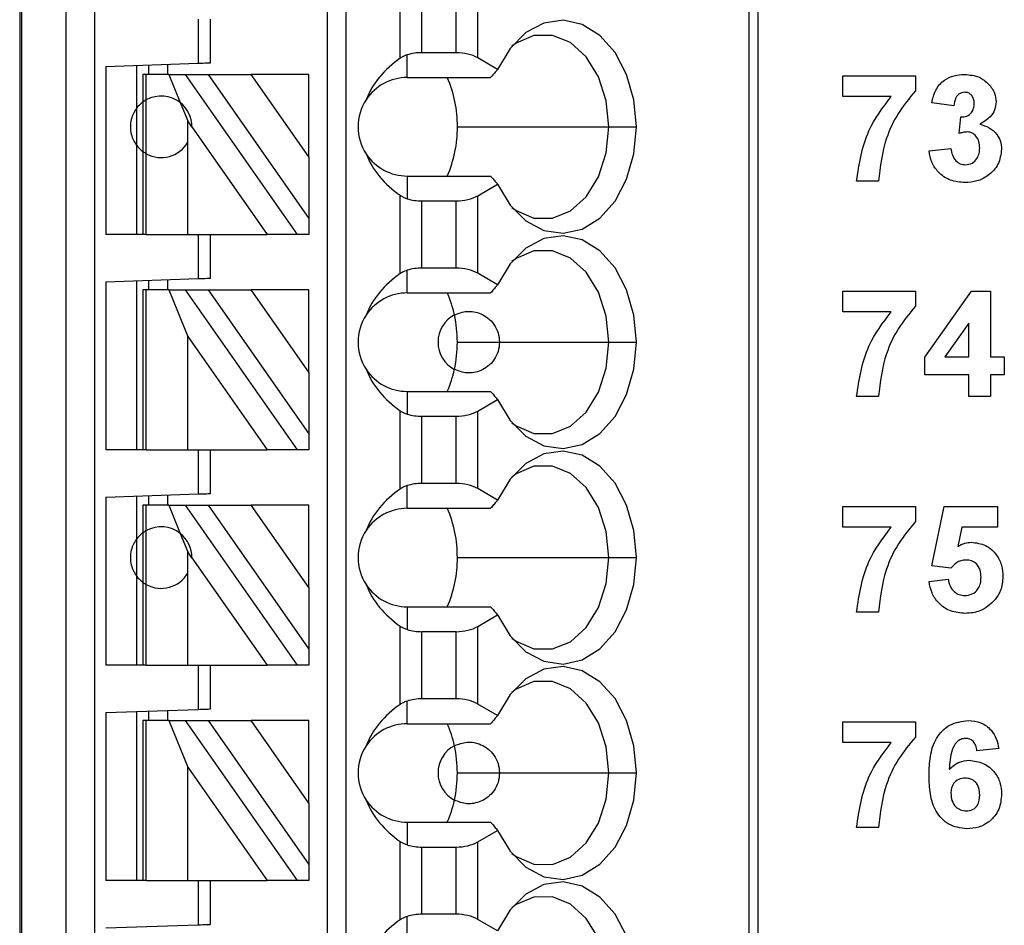
# Model space of a CAD drawing. Units: inches. Extents: x 0.1 to 16.9, y 0.1 to 10.9.
# Drawn here: x 9.9 to 10.5, y 6.4 to 7 of the extents above; entities that cross this region are included whole.
import ezdxf

# ---------------------------------------------------------------- set-up
doc = ezdxf.new("R2010")
doc.units = ezdxf.units.IN
doc.header["$MEASUREMENT"] = 0

msp = doc.modelspace()

# ---------------------------------------------------------------- linework, layer by layer
at = {"color": 7, "linetype": 'Continuous', "lineweight": 25}
for p, q in [((9.89016, 8.2426), (9.89016, 5.28984)), ((9.89135, 8.2426), (9.89135, 5.28984)), ((9.91983, 5.28984), (9.91983, 8.2426)), ((9.93833, 5.28984), (9.93833, 8.2426)), ((10.08701, 8.2426), (10.08701, 5.3489)), ((10.09882, 8.2426), (10.09882, 5.3489)), ((10.35683, 8.2426), (10.35683, 5.28984)), ((10.3626, 8.2426), (10.3626, 5.28984)), ((10.13368, 6.97739), (10.13368, 7.02749)), ((10.18333, 6.97762), (10.18333, 7.02726)), ((10.1476, 6.98095), (10.1476, 7.02393)), ((10.16941, 6.98095), (10.16941, 7.02393)), ((10.00433, 7.00244), (10.00433, 6.97421)), ((10.01221, 6.97449), (10.01221, 7.00244)), ((10.13819, 6.96504), (10.13819, 6.97957)), ((10.16941, 6.98095), (10.1476, 6.98095)), ((10.19603, 6.97029), (10.18333, 6.97762)), ((9.94528, 6.97215), (10.00433, 6.97421)), ((9.94528, 6.97215), (9.94528, 6.86465)), ((9.96496, 6.97284), (9.96496, 6.94535)), ((9.97284, 6.96701), (9.97284, 6.97311)), ((9.98465, 6.97353), (9.98465, 6.96701)), ((9.9689, 6.96701), (9.9689, 6.94929)), ((9.9712, 6.96701), (9.9689, 6.96701)), ((9.9712, 6.95078), (9.9712, 6.96701)), ((9.9855, 6.96701), (9.9712, 6.96701)), ((9.9855, 6.96701), (9.99289, 6.94901)), ((9.9855, 6.96701), (9.99631, 6.96701)), ((10.06799, 6.86465), (9.99631, 6.96701)), ((9.99631, 6.96701), (10.01073, 6.96701)), ((10.01073, 6.96701), (10.0752, 6.87494)), ((10.01073, 6.96701), (10.03829, 6.96701)), ((10.0752, 6.9143), (10.03829, 6.96701)), ((10.0752, 6.96701), (10.03829, 6.96701)), ((10.0752, 6.9143), (10.0752, 6.96701)), ((10.13819, 6.96504), (10.19157, 6.96504)), ((10.41694, 6.95301), (10.41694, 6.96614)), ((10.41694, 6.96614), (10.46336, 6.96614)), ((10.46336, 6.96614), (10.46336, 6.95651)), ((9.9712, 6.91631), (9.9712, 6.95078)), ((10.44791, 6.95301), (10.41694, 6.95301)), ((9.96496, 6.94535), (9.96496, 6.92173)), ((9.9689, 6.94929), (9.9689, 6.9178)), ((9.99289, 6.94901), (9.99771, 6.93727)), ((10.48789, 6.94687), (10.47387, 6.94885)), ((10.49139, 6.92926), (10.49251, 6.93987)), ((9.99771, 6.92363), (9.99771, 6.93727)), ((10.00039, 6.93344), (9.99771, 6.93727)), ((10.00039, 6.93344), (10.04856, 6.86465)), ((10.17025, 6.93354), (10.26724, 6.93354)), ((10.26724, 6.93354), (10.2848, 6.93354)), ((9.96496, 6.92173), (9.96496, 6.86465)), ((9.99771, 6.86465), (9.99771, 6.92363)), ((10.47212, 6.91811), (10.48613, 6.91972)), ((9.9689, 6.9178), (9.9689, 6.86465)), ((9.9712, 6.86465), (9.9712, 6.91631)), ((10.0752, 6.9143), (10.0752, 6.87494)), ((10.13819, 6.90205), (10.13819, 6.88752)), ((10.13819, 6.90205), (10.19157, 6.90205)), ((10.18333, 6.88947), (10.19603, 6.8968)), ((10.43971, 6.8987), (10.4257, 6.8987)), ((10.13368, 6.8396), (10.13368, 6.8897)), ((10.18333, 6.83983), (10.18333, 6.88947)), ((10.1476, 6.84316), (10.1476, 6.88614)), ((10.1476, 6.88614), (10.16941, 6.88614)), ((10.16941, 6.84316), (10.16941, 6.88614)), ((10.0752, 6.87494), (10.0752, 6.86465)), ((9.9689, 6.86465), (9.94528, 6.86465)), ((9.9712, 6.86465), (9.9689, 6.86465)), ((9.9712, 6.86465), (9.99771, 6.86465)), ((9.99771, 6.86465), (10.04856, 6.86465)), ((10.00433, 6.86465), (10.00433, 6.83642)), ((10.01221, 6.83669), (10.01221, 6.86465)), ((10.06799, 6.86465), (10.04856, 6.86465)), ((10.0752, 6.86465), (10.06799, 6.86465)), ((10.13819, 6.82724), (10.13819, 6.84177)), ((10.16941, 6.84316), (10.1476, 6.84316)), ((10.19603, 6.83249), (10.18333, 6.83983)), ((9.94528, 6.83436), (10.00433, 6.83642)), ((9.94528, 6.83436), (9.94528, 6.72685)), ((9.96496, 6.83504), (9.96496, 6.72685)), ((9.97284, 6.82921), (9.97284, 6.83532)), ((9.98465, 6.83573), (9.98465, 6.82921)), ((9.9689, 6.82921), (9.9689, 6.72685)), ((9.9712, 6.82921), (9.9689, 6.82921)), ((9.9712, 6.72685), (9.9712, 6.82921)), ((9.9855, 6.82921), (9.9712, 6.82921)), ((9.9855, 6.82921), (9.99771, 6.79947)), ((9.9855, 6.82921), (9.99631, 6.82921)), ((10.06799, 6.72685), (9.99631, 6.82921)), ((9.99631, 6.82921), (10.01073, 6.82921)), ((10.01073, 6.82921), (10.0752, 6.73715)), ((10.01073, 6.82921), (10.03829, 6.82921)), ((10.0752, 6.77651), (10.03829, 6.82921)), ((10.0752, 6.82921), (10.03829, 6.82921)), ((10.0752, 6.77651), (10.0752, 6.82921)), ((10.13819, 6.82724), (10.19157, 6.82724)), ((10.41694, 6.82835), (10.46336, 6.82835)), ((10.41694, 6.81521), (10.41694, 6.82835)), ((10.46336, 6.82835), (10.46336, 6.81871)), ((10.46949, 6.78626), (10.49938, 6.82835)), ((10.49938, 6.82835), (10.51154, 6.82835)), ((10.51154, 6.82835), (10.51154, 6.78631)), ((10.44791, 6.81521), (10.41694, 6.81521)), ((10.49752, 6.80785), (10.48223, 6.78631)), ((10.49752, 6.78631), (10.49752, 6.80785)), ((9.99771, 6.79947), (10.04856, 6.72685)), ((9.99771, 6.72685), (9.99771, 6.79947)), ((10.17025, 6.79575), (10.19724, 6.79575)), ((10.19724, 6.79575), (10.26724, 6.79575)), ((10.26724, 6.79575), (10.2848, 6.79575)), ((10.46949, 6.77492), (10.46949, 6.78626)), ((10.48223, 6.78631), (10.49752, 6.78631)), ((10.51154, 6.78631), (10.52029, 6.78631)), ((10.52029, 6.78631), (10.52029, 6.77492)), ((10.0752, 6.77651), (10.0752, 6.73715)), ((10.49752, 6.77492), (10.46949, 6.77492)), ((10.49752, 6.76091), (10.49752, 6.77492)), ((10.52029, 6.77492), (10.51154, 6.77492)), ((10.51154, 6.77492), (10.51154, 6.76091)), ((10.13819, 6.76425), (10.13819, 6.74972)), ((10.13819, 6.76425), (10.19157, 6.76425)), ((10.18333, 6.75167), (10.19603, 6.75901)), ((10.43971, 6.76091), (10.4257, 6.76091)), ((10.51154, 6.76091), (10.49752, 6.76091)), ((10.13368, 6.7018), (10.13368, 6.7519)), ((10.18333, 6.70203), (10.18333, 6.75167)), ((10.1476, 6.70536), (10.1476, 6.74834)), ((10.1476, 6.74834), (10.16941, 6.74834)), ((10.16941, 6.70536), (10.16941, 6.74834)), ((10.0752, 6.73715), (10.0752, 6.72685)), ((9.9689, 6.72685), (9.94528, 6.72685)), ((9.9712, 6.72685), (9.9689, 6.72685)), ((9.9712, 6.72685), (9.99771, 6.72685)), ((9.99771, 6.72685), (10.04856, 6.72685)), ((10.00433, 6.72685), (10.00433, 6.69862)), ((10.01221, 6.6989), (10.01221, 6.72685)), ((10.06799, 6.72685), (10.04856, 6.72685)), ((10.0752, 6.72685), (10.06799, 6.72685)), ((10.16941, 6.70536), (10.1476, 6.70536)), ((9.94528, 6.69656), (10.00433, 6.69862)), ((10.13819, 6.68945), (10.13819, 6.70398)), ((10.19603, 6.6947), (10.18333, 6.70203)), ((9.94528, 6.69656), (9.94528, 6.58906)), ((9.96496, 6.69725), (9.96496, 6.66976)), ((9.97284, 6.69142), (9.97284, 6.69752)), ((9.98465, 6.69794), (9.98465, 6.69142)), ((9.9689, 6.69142), (9.9689, 6.6737)), ((9.9712, 6.69142), (9.9689, 6.69142)), ((9.9712, 6.67519), (9.9712, 6.69142)), ((9.9855, 6.69142), (9.9712, 6.69142)), ((9.9855, 6.69142), (9.99289, 6.67341)), ((9.9855, 6.69142), (9.99631, 6.69142)), ((10.06799, 6.58906), (9.99631, 6.69142)), ((9.99631, 6.69142), (10.01073, 6.69142)), ((10.01073, 6.69142), (10.0752, 6.59935)), ((10.01073, 6.69142), (10.03829, 6.69142)), ((10.0752, 6.63871), (10.03829, 6.69142)), ((10.0752, 6.69142), (10.03829, 6.69142)), ((10.0752, 6.63871), (10.0752, 6.69142)), ((10.13819, 6.68945), (10.19157, 6.68945)), ((10.41694, 6.67742), (10.41694, 6.69055)), ((10.41694, 6.69055), (10.46336, 6.69055)), ((10.46336, 6.69055), (10.46336, 6.68092)), ((10.47387, 6.65275), (10.48176, 6.69055)), ((10.48176, 6.69055), (10.51592, 6.69055)), ((10.51592, 6.69055), (10.51592, 6.67742)), ((9.9689, 6.6737), (9.9689, 6.64221)), ((9.9712, 6.64071), (9.9712, 6.67519)), ((9.99289, 6.67341), (9.99771, 6.66168)), ((10.44791, 6.67742), (10.41694, 6.67742)), ((10.4932, 6.67742), (10.49047, 6.66504)), ((10.51592, 6.67742), (10.4932, 6.67742)), ((9.96496, 6.66976), (9.96496, 6.64614)), ((9.99771, 6.64804), (9.99771, 6.66168)), ((10.00039, 6.65785), (9.99771, 6.66168)), ((10.00039, 6.65785), (10.04856, 6.58906)), ((10.17025, 6.65795), (10.26724, 6.65795)), ((10.26724, 6.65795), (10.2848, 6.65795)), ((9.99771, 6.58906), (9.99771, 6.64804)), ((10.48597, 6.65114), (10.47387, 6.65275)), ((9.96496, 6.64614), (9.96496, 6.58906)), ((9.9689, 6.64221), (9.9689, 6.58906)), ((10.47212, 6.64265), (10.48438, 6.64413)), ((9.9712, 6.58906), (9.9712, 6.64071)), ((10.0752, 6.63871), (10.0752, 6.59935)), ((10.13819, 6.62646), (10.13819, 6.61193)), ((10.13819, 6.62646), (10.19157, 6.62646)), ((10.43971, 6.62311), (10.4257, 6.62311)), ((10.18333, 6.61387), (10.19603, 6.62121)), ((10.13368, 6.564), (10.13368, 6.61411)), ((10.1476, 6.61055), (10.16941, 6.61055)), ((10.1476, 6.56757), (10.1476, 6.61055)), ((10.16941, 6.56757), (10.16941, 6.61055)), ((10.18333, 6.56424), (10.18333, 6.61387)), ((10.0752, 6.59935), (10.0752, 6.58906)), ((9.9689, 6.58906), (9.94528, 6.58906)), ((9.9712, 6.58906), (9.9689, 6.58906)), ((9.9712, 6.58906), (9.99771, 6.58906)), ((9.99771, 6.58906), (10.04856, 6.58906)), ((10.00433, 6.58906), (10.00433, 6.56083)), ((10.01221, 6.5611), (10.01221, 6.58906)), ((10.06799, 6.58906), (10.04856, 6.58906)), ((10.0752, 6.58906), (10.06799, 6.58906)), ((10.13819, 6.55165), (10.13819, 6.56618)), ((10.16941, 6.56757), (10.1476, 6.56757)), ((9.94528, 6.55877), (10.00433, 6.56083)), ((9.97284, 6.55362), (9.97284, 6.55973)), ((9.98465, 6.56014), (9.98465, 6.55362)), ((10.19603, 6.5569), (10.18333, 6.56424)), ((9.94528, 6.55877), (9.94528, 6.45126)), ((9.96496, 6.55945), (9.96496, 6.45126)), ((9.9689, 6.55362), (9.9689, 6.45126)), ((9.9712, 6.55362), (9.9689, 6.55362)), ((9.9712, 6.45126), (9.9712, 6.55362)), ((9.9855, 6.55362), (9.9712, 6.55362)), ((9.9855, 6.55362), (9.99771, 6.52388)), ((9.9855, 6.55362), (9.99631, 6.55362)), ((10.06799, 6.45126), (9.99631, 6.55362)), ((9.99631, 6.55362), (10.01073, 6.55362)), ((10.01073, 6.55362), (10.0752, 6.46156)), ((10.01073, 6.55362), (10.03829, 6.55362)), ((10.0752, 6.50091), (10.03829, 6.55362)), ((10.0752, 6.55362), (10.03829, 6.55362)), ((10.0752, 6.50091), (10.0752, 6.55362)), ((10.13819, 6.55165), (10.19157, 6.55165)), ((10.41694, 6.53962), (10.41694, 6.55276)), ((10.41694, 6.55276), (10.46336, 6.55276)), ((10.46336, 6.55276), (10.46336, 6.54312)), ((10.44791, 6.53962), (10.41694, 6.53962)), ((10.51679, 6.5358), (10.50278, 6.53437)), ((9.99771, 6.45126), (9.99771, 6.52388)), ((9.99771, 6.52388), (10.04856, 6.45126)), ((10.17025, 6.52016), (10.19724, 6.52016)), ((10.19724, 6.52016), (10.26724, 6.52016)), ((10.26724, 6.52016), (10.2848, 6.52016)), ((10.0752, 6.50091), (10.0752, 6.46156)), ((10.13819, 6.48866), (10.13819, 6.47413)), ((10.13819, 6.48866), (10.19157, 6.48866)), ((10.43971, 6.48531), (10.4257, 6.48531)), ((10.18333, 6.47608), (10.19603, 6.48342)), ((10.13368, 6.42621), (10.13368, 6.47631)), ((10.1476, 6.42977), (10.1476, 6.47275)), ((10.1476, 6.47275), (10.16941, 6.47275)), ((10.16941, 6.42977), (10.16941, 6.47275)), ((10.18333, 6.42644), (10.18333, 6.47608)), ((10.0752, 6.46156), (10.0752, 6.45126)), ((9.9689, 6.45126), (9.94528, 6.45126)), ((9.9712, 6.45126), (9.9689, 6.45126)), ((9.9712, 6.45126), (9.99771, 6.45126)), ((9.99771, 6.45126), (10.04856, 6.45126)), ((10.00433, 6.45126), (10.00433, 6.42303)), ((10.01221, 6.42331), (10.01221, 6.45126)), ((10.06799, 6.45126), (10.04856, 6.45126)), ((10.0752, 6.45126), (10.06799, 6.45126)), ((10.13819, 6.41386), (10.13819, 6.42839)), ((10.16941, 6.42977), (10.1476, 6.42977)), ((9.94528, 6.42097), (10.00433, 6.42303)), ((10.19603, 6.41911), (10.18333, 6.42644))]:
    msp.add_line(p, q, dxfattribs=at)
at = {"color": 7, "linetype": 'Continuous', "lineweight": 25, "flags": 128}
for points in [[(10.2848, 6.93354), (10.28322, 6.95088), (10.27857, 6.96707), (10.27115, 6.98106), (10.26147, 6.99193), (10.25015, 6.99895), (10.23794, 7.00167), (10.22564, 6.9999), (10.21407, 6.99377), (10.20398, 6.98368), (10.19603, 6.97029)], [(10.26724, 6.93354), (10.26553, 6.95024), (10.26056, 6.96557), (10.25273, 6.97829), (10.24268, 6.98736), (10.23122, 6.99204), (10.2193, 6.99195), (10.20788, 6.9871), (10.20508, 6.98507)], [(10.00433, 6.97421), (10.00587, 6.97427), (10.00734, 6.97432), (10.00871, 6.97437), (10.0099, 6.97441), (10.01088, 6.97444), (10.01161, 6.97447), (10.01205, 6.97448), (10.01221, 6.97449)], [(10.19603, 6.8968), (10.20398, 6.88341), (10.21407, 6.87332), (10.22564, 6.86719), (10.23794, 6.86542), (10.25015, 6.86814), (10.26147, 6.87516), (10.27115, 6.88602), (10.27857, 6.90001), (10.28322, 6.91621), (10.2848, 6.93354)], [(10.20508, 6.88201), (10.20788, 6.87999), (10.2193, 6.87514), (10.23122, 6.87505), (10.24268, 6.87973), (10.25273, 6.8888), (10.26056, 6.90152), (10.26553, 6.91685), (10.26724, 6.93354)], [(10.2848, 6.79575), (10.28322, 6.81308), (10.27857, 6.82928), (10.27115, 6.84327), (10.26147, 6.85413), (10.25015, 6.86115), (10.23794, 6.86387), (10.22564, 6.86211), (10.21407, 6.85598), (10.20398, 6.84588), (10.19603, 6.83249)], [(10.26724, 6.79575), (10.26553, 6.81244), (10.26056, 6.82777), (10.25273, 6.84049), (10.24268, 6.84956), (10.23122, 6.85424), (10.2193, 6.85415), (10.20788, 6.8493), (10.20508, 6.84728)], [(10.00433, 6.83642), (10.00587, 6.83647), (10.00734, 6.83652), (10.00871, 6.83657), (10.0099, 6.83661), (10.01088, 6.83665), (10.01161, 6.83667), (10.01205, 6.83669), (10.01221, 6.83669)], [(10.19603, 6.75901), (10.20398, 6.74561), (10.21407, 6.73552), (10.22564, 6.72939), (10.23794, 6.72763), (10.25015, 6.73034), (10.26147, 6.73737), (10.27115, 6.74823), (10.27857, 6.76222), (10.28322, 6.77841), (10.2848, 6.79575)], [(10.20508, 6.74422), (10.20788, 6.7422), (10.2193, 6.73734), (10.23122, 6.73725), (10.24268, 6.74194), (10.25273, 6.75101), (10.26056, 6.76373), (10.26553, 6.77906), (10.26724, 6.79575)], [(10.2848, 6.65795), (10.28322, 6.67529), (10.27857, 6.69148), (10.27115, 6.70547), (10.26147, 6.71634), (10.25015, 6.72336), (10.23794, 6.72607), (10.22564, 6.72431), (10.21407, 6.71818), (10.20398, 6.70809), (10.19603, 6.6947)], [(10.26724, 6.65795), (10.26553, 6.67465), (10.26056, 6.68998), (10.25273, 6.7027), (10.24268, 6.71177), (10.23122, 6.71645), (10.2193, 6.71636), (10.20788, 6.71151), (10.20508, 6.70948)], [(10.00433, 6.69862), (10.00587, 6.69868), (10.00734, 6.69873), (10.00871, 6.69878), (10.0099, 6.69882), (10.01088, 6.69885), (10.01161, 6.69888), (10.01205, 6.69889), (10.01221, 6.6989)], [(10.19603, 6.62121), (10.20398, 6.60782), (10.21407, 6.59773), (10.22564, 6.5916), (10.23794, 6.58983), (10.25015, 6.59255), (10.26147, 6.59957), (10.27115, 6.61043), (10.27857, 6.62442), (10.28322, 6.64062), (10.2848, 6.65795)], [(10.20508, 6.60642), (10.20788, 6.6044), (10.2193, 6.59955), (10.23122, 6.59946), (10.24268, 6.60414), (10.25273, 6.61321), (10.26056, 6.62593), (10.26553, 6.64126), (10.26724, 6.65795)], [(10.2848, 6.52016), (10.28322, 6.53749), (10.27857, 6.55369), (10.27115, 6.56768), (10.26147, 6.57854), (10.25015, 6.58556), (10.23794, 6.58828), (10.22564, 6.58652), (10.21407, 6.58038), (10.20398, 6.57029), (10.19603, 6.5569)], [(10.26724, 6.52016), (10.26553, 6.53685), (10.26056, 6.55218), (10.25273, 6.5649), (10.24268, 6.57397), (10.23122, 6.57865), (10.2193, 6.57856), (10.20788, 6.57371), (10.20508, 6.57169)], [(10.00433, 6.56083), (10.00587, 6.56088), (10.00734, 6.56093), (10.00871, 6.56098), (10.0099, 6.56102), (10.01088, 6.56106), (10.01161, 6.56108), (10.01205, 6.5611), (10.01221, 6.5611)], [(10.19603, 6.48342), (10.20398, 6.47002), (10.21407, 6.45993), (10.22564, 6.4538), (10.23794, 6.45204), (10.25015, 6.45475), (10.26147, 6.46178), (10.27115, 6.47264), (10.27857, 6.48663), (10.28322, 6.50282), (10.2848, 6.52016)], [(10.20508, 6.46863), (10.20788, 6.46661), (10.2193, 6.46175), (10.23122, 6.46166), (10.24268, 6.46635), (10.25273, 6.47542), (10.26056, 6.48813), (10.26553, 6.50347), (10.26724, 6.52016)], [(10.2848, 6.38236), (10.28322, 6.3997), (10.27857, 6.41589), (10.27115, 6.42988), (10.26147, 6.44075), (10.25015, 6.44777), (10.23794, 6.45048), (10.22564, 6.44872), (10.21407, 6.44259), (10.20398, 6.4325), (10.19603, 6.41911)], [(10.26724, 6.38236), (10.26553, 6.39905), (10.26056, 6.41439), (10.25273, 6.4271), (10.24268, 6.43618), (10.23122, 6.44086), (10.2193, 6.44077), (10.20788, 6.43591), (10.20508, 6.43389)], [(10.00433, 6.42303), (10.00587, 6.42309), (10.00734, 6.42314), (10.00871, 6.42319), (10.0099, 6.42323), (10.01088, 6.42326), (10.01161, 6.42329), (10.01205, 6.4233), (10.01221, 6.42331)]]:
    msp.add_lwpolyline(points, dxfattribs=at)
at = {"color": 7, "linetype": 'Continuous', "lineweight": 25}
for centre, radius, start, end in [((10.13819, 6.93354), 0.0315, 90, 146.63786), ((10.09327, 6.93422), 0.07699, 359.49575, 23.59797), ((9.98071, 6.93354), 0.01969, 51.7617, 118.87123), ((10.13819, 6.93354), 0.0315, 146.63786, 213.36214), ((9.98071, 6.93354), 0.01969, 359.69845, 51.7617), ((10.09229, 6.93307), 0.07797, 336.55616, 0.3501), ((9.98071, 6.93354), 0.01969, 241.12877, 329.74928), ((10.13819, 6.93354), 0.0315, 213.36214, 270), ((10.13819, 6.79575), 0.0315, 90, 146.63786), ((10.09775, 6.79798), 0.07226, 12.13454, 23.88955), ((10.13819, 6.79575), 0.0315, 146.63786, 213.36214), ((10.17756, 6.79575), 0.01969, 117.74447, 242.25553), ((10.08838, 6.79582), 0.08187, 359.94691, 12.23147), ((10.08838, 6.79567), 0.08187, 347.7685, 0.05312), ((10.13819, 6.79575), 0.0315, 213.36214, 270), ((10.09774, 6.79352), 0.07227, 336.11144, 347.86457), ((10.13819, 6.65795), 0.0315, 90, 146.63786), ((10.09327, 6.65863), 0.07698, 359.49561, 23.59815), ((9.98071, 6.65795), 0.01969, 51.7617, 118.87123), ((9.98071, 6.65795), 0.01969, 359.69845, 51.7617), ((10.13819, 6.65795), 0.0315, 146.63786, 213.36214), ((10.09229, 6.65748), 0.07797, 336.55622, 0.35006), ((9.98071, 6.65795), 0.01969, 241.12877, 329.74928), ((10.13819, 6.65795), 0.0315, 213.36214, 270), ((10.13819, 6.52016), 0.0315, 90, 146.63786), ((10.09774, 6.52239), 0.07227, 12.13557, 23.88861), ((10.13819, 6.52016), 0.0315, 146.63786, 213.36214), ((10.17756, 6.52016), 0.01969, 117.74447, 242.25553), ((10.08838, 6.52023), 0.08187, 359.94691, 12.23147), ((10.08838, 6.52008), 0.08187, 347.76853, 0.05314), ((10.13819, 6.52016), 0.0315, 213.36214, 270), ((10.09774, 6.51793), 0.07227, 336.11139, 347.86443)]:
    msp.add_arc(centre, radius, start, end, dxfattribs=at)
at = {"color": 8, "linetype": 'Continuous', "lineweight": 25}
for centre, start, end in [((9.98071, 6.93354), 126.8699, 143.1301), ((9.98071, 6.93354), 216.8699, 233.1301), ((9.98071, 6.65795), 126.8699, 143.1301), ((9.98071, 6.65795), 216.8699, 233.1301)]:
    msp.add_arc(centre, 0.01969, start, end, dxfattribs=at)
at = {"color": 7, "linetype": 'Continuous', "lineweight": 25}
for centre, major_axis, ratio, start_param, end_param in [((10.17862, 6.93354), (0.07003, 0), 0.816497, 2.267626, 2.83382), ((10.1476, 6.96959), (0.01969, 0), 0.57735, 1.570796, 2.069031), ((10.16941, 6.96959), (0.01969, 0), 0.57735, 0.785398, 1.570796), ((10.17862, 6.93354), (0.07003, 0), 0.816497, 3.449365, 4.015559), ((10.1476, 6.8975), (0.01969, 0), 0.57735, 4.214155, 4.712389), ((10.16941, 6.8975), (0.01969, 0), 0.57735, 4.712389, 5.497787), ((10.17862, 6.79575), (0.07003, 0), 0.816497, 2.267626, 2.83382), ((10.1476, 6.83179), (0.01969, 0), 0.57735, 1.570796, 2.069031), ((10.16941, 6.83179), (0.01969, 0), 0.57735, 0.785398, 1.570796), ((10.17862, 6.79575), (0.07003, 0), 0.816497, 3.449365, 4.015559), ((10.1476, 6.75971), (0.01969, 0), 0.57735, 4.214155, 4.712389), ((10.16941, 6.75971), (0.01969, 0), 0.57735, 4.712389, 5.497787), ((10.1476, 6.694), (0.01969, 0), 0.57735, 1.570796, 2.069031), ((10.16941, 6.694), (0.01969, 0), 0.57735, 0.785398, 1.570796), ((10.17862, 6.65795), (0.07003, 0), 0.816497, 2.267626, 2.83382), ((10.17862, 6.65795), (0.07003, 0), 0.816497, 3.449365, 4.015559), ((10.1476, 6.62191), (0.01969, 0), 0.57735, 4.214155, 4.712389), ((10.16941, 6.62191), (0.01969, 0), 0.57735, 4.712389, 5.497787), ((10.1476, 6.5562), (0.01969, 0), 0.57735, 1.570796, 2.069031), ((10.16941, 6.5562), (0.01969, 0), 0.57735, 0.785398, 1.570796), ((10.17862, 6.52016), (0.07003, 0), 0.816497, 2.267626, 2.83382), ((10.17862, 6.52016), (0.07003, 0), 0.816497, 3.449365, 4.015559), ((10.1476, 6.48412), (0.01969, 0), 0.57735, 4.214155, 4.712389), ((10.16941, 6.48412), (0.01969, 0), 0.57735, 4.712389, 5.497787), ((10.1476, 6.4184), (0.01969, 0), 0.57735, 1.570796, 2.069031), ((10.16941, 6.4184), (0.01969, 0), 0.57735, 0.785398, 1.570796), ((10.17862, 6.38236), (0.07003, 0), 0.816497, 2.267626, 2.83382)]:
    msp.add_ellipse(centre, major_axis=major_axis, ratio=ratio, start_param=start_param, end_param=end_param, dxfattribs=at)
for points, knots in [([(10.13819, 6.97957), (10.13762, 6.97937), (10.13668, 6.97905), (10.1355, 6.97848), (10.13454, 6.97796), (10.13397, 6.97758), (10.13368, 6.97739)], [0, 0, 0, 0, 0.339819, 0.559932, 0.780015, 1, 1, 1, 1]), ([(10.19603, 6.97029), (10.19552, 6.96969), (10.19468, 6.96871), (10.19352, 6.96735), (10.19254, 6.9662), (10.1919, 6.96543), (10.19157, 6.96504)], [0, 0, 0, 0, 0.34, 0.56, 0.780001, 1, 1, 1, 1]), ([(10.47387, 6.94885), (10.47454, 6.95165), (10.47587, 6.95722), (10.48129, 6.96349), (10.48812, 6.96655), (10.49261, 6.96686), (10.49485, 6.96702)], [0, 0, 0, 0, 0.280653, 0.559156, 0.779462, 1, 1, 1, 1]), ([(10.49485, 6.96702), (10.49811, 6.96676), (10.50393, 6.9663), (10.50833, 6.96253), (10.51026, 6.96088)], [0, 0, 0, 0, 0.5598062, 1, 1, 1, 1]), ([(10.51026, 6.96088), (10.51177, 6.959), (10.51447, 6.95564), (10.51486, 6.95138), (10.51504, 6.9495)], [0, 0, 0, 0, 0.559643, 1, 1, 1, 1]), ([(9.9712, 6.95078), (9.97076, 6.95052), (9.97002, 6.95009), (9.96936, 6.94963), (9.96897, 6.94935), (9.96892, 6.94931), (9.9689, 6.94929)], [0, 0, 0, 0, 0.33985, 0.559944, 0.780008, 1, 1, 1, 1]), ([(10.4257, 6.8987), (10.42743, 6.90986), (10.43052, 6.92983), (10.44259, 6.94592), (10.44791, 6.95301)], [0, 0, 0, 0, 0.559128, 1, 1, 1, 1]), ([(10.46336, 6.95651), (10.45958, 6.95191), (10.452, 6.94272), (10.44274, 6.92328), (10.44086, 6.90802), (10.43971, 6.8987)], [0, 0, 0, 0, 0.280103, 0.560589, 1, 1, 1, 1]), ([(10.49491, 6.95563), (10.49375, 6.95543), (10.49144, 6.95501), (10.48865, 6.95162), (10.48818, 6.94868), (10.48789, 6.94687)], [0, 0, 0, 0, 0.278591, 0.558879, 1, 1, 1, 1]), ([(10.50103, 6.94835), (10.50097, 6.94936), (10.50085, 6.95136), (10.49943, 6.95386), (10.49728, 6.95543), (10.4957, 6.95557), (10.49491, 6.95563)], [0, 0, 0, 0, 0.280617, 0.56003, 0.779851, 1, 1, 1, 1]), ([(9.96496, 6.94535), (9.96484, 6.9452), (9.9646, 6.94491), (9.96298, 6.94236), (9.96144, 6.93838), (9.96082, 6.93354), (9.96144, 6.92871), (9.96298, 6.92472), (9.9646, 6.92218), (9.96484, 6.92188), (9.96496, 6.92173)], [0, 0, 0, 0, 0.125042, 0.250003, 0.374961, 0.5, 0.625039, 0.749997, 0.874958, 1, 1, 1, 1]), ([(10.49251, 6.93987), (10.49381, 6.93992), (10.49639, 6.94002), (10.49939, 6.94231), (10.50084, 6.94533), (10.50096, 6.94734), (10.50103, 6.94835)], [0, 0, 0, 0, 0.280326, 0.558521, 0.779026, 1, 1, 1, 1]), ([(10.51504, 6.9495), (10.51485, 6.94775), (10.51448, 6.94424), (10.51083, 6.93887), (10.50694, 6.93656), (10.50456, 6.93515)], [0, 0, 0, 0, 0.2798349, 0.5598465, 1, 1, 1, 1]), ([(10.50456, 6.93515), (10.50665, 6.93456), (10.51084, 6.9334), (10.51544, 6.92925), (10.51815, 6.92428), (10.51841, 6.92088), (10.51854, 6.91917)], [0, 0, 0, 0, 0.280149, 0.559724, 0.779777, 1, 1, 1, 1]), ([(10.4966, 6.93023), (10.49561, 6.93015), (10.49384, 6.93001), (10.49214, 6.92949), (10.49139, 6.92926)], [0, 0, 0, 0, 0.55968, 1, 1, 1, 1]), ([(10.50453, 6.92004), (10.50446, 6.92139), (10.50431, 6.92409), (10.5025, 6.92748), (10.4998, 6.92984), (10.49767, 6.9301), (10.4966, 6.93023)], [0, 0, 0, 0, 0.280734, 0.560295, 0.780291, 1, 1, 1, 1]), ([(10.48613, 6.91972), (10.48637, 6.91829), (10.48683, 6.91544), (10.4889, 6.9119), (10.49196, 6.90958), (10.49424, 6.90934), (10.49537, 6.90921)], [0, 0, 0, 0, 0.280728, 0.560375, 0.780267, 1, 1, 1, 1]), ([(10.51854, 6.91917), (10.51809, 6.91587), (10.51718, 6.90924), (10.51054, 6.9023), (10.50291, 6.89836), (10.4977, 6.898), (10.4951, 6.89782)], [0, 0, 0, 0, 0.279054, 0.558763, 0.779237, 1, 1, 1, 1]), ([(10.49537, 6.90921), (10.49686, 6.90942), (10.49984, 6.90985), (10.50287, 6.91298), (10.50435, 6.91653), (10.50447, 6.91887), (10.50453, 6.92004)], [0, 0, 0, 0, 0.278836, 0.55829, 0.778835, 1, 1, 1, 1]), ([(9.9689, 6.9178), (9.96896, 6.91775), (9.96905, 6.91768), (9.96965, 6.91726), (9.97032, 6.91681), (9.97091, 6.91647), (9.9712, 6.91631)], [0, 0, 0, 0, 0.339196, 0.559429, 0.779696, 1, 1, 1, 1]), ([(10.4951, 6.89782), (10.49192, 6.8981), (10.48558, 6.89865), (10.4781, 6.90389), (10.47349, 6.91075), (10.47258, 6.91565), (10.47212, 6.91811)], [0, 0, 0, 0, 0.280014, 0.559369, 0.779555, 1, 1, 1, 1]), ([(10.19157, 6.90205), (10.19207, 6.90145), (10.1929, 6.90047), (10.19406, 6.89911), (10.19504, 6.89795), (10.1957, 6.89719), (10.19603, 6.8968)], [0, 0, 0, 0, 0.340003, 0.560001, 0.78, 1, 1, 1, 1]), ([(10.13368, 6.8897), (10.13413, 6.88941), (10.13487, 6.88893), (10.13604, 6.88834), (10.13708, 6.88789), (10.13782, 6.88764), (10.13819, 6.88752)], [0, 0, 0, 0, 0.339941, 0.560041, 0.780047, 1, 1, 1, 1]), ([(10.13819, 6.84177), (10.13762, 6.84158), (10.13668, 6.84125), (10.1355, 6.84068), (10.13454, 6.84017), (10.13397, 6.83979), (10.13368, 6.8396)], [0, 0, 0, 0, 0.339821, 0.559932, 0.780015, 1, 1, 1, 1]), ([(10.19603, 6.83249), (10.19552, 6.8319), (10.19468, 6.83092), (10.19352, 6.82956), (10.19254, 6.8284), (10.1919, 6.82763), (10.19157, 6.82724)], [0, 0, 0, 0, 0.34, 0.56, 0.78, 1, 1, 1, 1]), ([(10.46336, 6.81871), (10.45958, 6.81412), (10.452, 6.80492), (10.44274, 6.78548), (10.44086, 6.77022), (10.43971, 6.76091)], [0, 0, 0, 0, 0.280103, 0.560589, 1, 1, 1, 1]), ([(10.1684, 6.81317), (10.17098, 6.81416), (10.17613, 6.81614), (10.18388, 6.81489), (10.18989, 6.81142), (10.19382, 6.80732), (10.19668, 6.80191), (10.19706, 6.7978), (10.19724, 6.79575)], [0, 0, 0, 0, 0.250248, 0.49984, 0.625051, 0.750121, 0.875085, 1, 1, 1, 1]), ([(10.4257, 6.76091), (10.42743, 6.77207), (10.43052, 6.79204), (10.44259, 6.80812), (10.44791, 6.81521)], [0, 0, 0, 0, 0.5591283, 1, 1, 1, 1]), ([(10.19724, 6.79575), (10.19706, 6.79369), (10.19668, 6.78958), (10.19382, 6.78418), (10.18989, 6.78008), (10.18388, 6.7766), (10.17613, 6.77535), (10.17098, 6.77733), (10.1684, 6.77833)], [0, 0, 0, 0, 0.124916, 0.24988, 0.374949, 0.50016, 0.749751, 1, 1, 1, 1]), ([(10.19157, 6.76425), (10.19207, 6.76366), (10.1929, 6.76268), (10.19406, 6.76131), (10.19504, 6.76016), (10.1957, 6.75939), (10.19603, 6.75901)], [0, 0, 0, 0, 0.34, 0.560001, 0.78, 1, 1, 1, 1]), ([(10.13368, 6.7519), (10.13413, 6.75161), (10.13487, 6.75113), (10.13604, 6.75055), (10.13708, 6.7501), (10.13782, 6.74985), (10.13819, 6.74972)], [0, 0, 0, 0, 0.339942, 0.56004, 0.780048, 1, 1, 1, 1]), ([(10.13819, 6.70398), (10.13762, 6.70378), (10.13668, 6.70346), (10.1355, 6.70289), (10.13454, 6.70237), (10.13397, 6.70199), (10.13368, 6.7018)], [0, 0, 0, 0, 0.339821, 0.559931, 0.780016, 1, 1, 1, 1]), ([(10.19603, 6.6947), (10.19552, 6.6941), (10.19468, 6.69312), (10.19352, 6.69176), (10.19254, 6.69061), (10.1919, 6.68983), (10.19157, 6.68945)], [0, 0, 0, 0, 0.340001, 0.559999, 0.780001, 1, 1, 1, 1]), ([(10.46336, 6.68092), (10.45958, 6.67632), (10.452, 6.66712), (10.44274, 6.64769), (10.44086, 6.63242), (10.43971, 6.62311)], [0, 0, 0, 0, 0.280103, 0.560589, 1, 1, 1, 1]), ([(9.9712, 6.67519), (9.97076, 6.67493), (9.97002, 6.6745), (9.96936, 6.67404), (9.96897, 6.67376), (9.96892, 6.67372), (9.9689, 6.6737)], [0, 0, 0, 0, 0.33985, 0.559945, 0.780008, 1, 1, 1, 1]), ([(10.4257, 6.62311), (10.42743, 6.63427), (10.43052, 6.65424), (10.44259, 6.67032), (10.44791, 6.67742)], [0, 0, 0, 0, 0.559129, 1, 1, 1, 1]), ([(9.96496, 6.66976), (9.96484, 6.66961), (9.9646, 6.66931), (9.96298, 6.66677), (9.96144, 6.66279), (9.96082, 6.65795), (9.96144, 6.65312), (9.96298, 6.64913), (9.9646, 6.64659), (9.96484, 6.64629), (9.96496, 6.64614)], [0, 0, 0, 0, 0.125042, 0.250003, 0.37496, 0.5, 0.625039, 0.749996, 0.874958, 1, 1, 1, 1]), ([(10.49047, 6.66504), (10.49199, 6.6659), (10.49471, 6.66743), (10.4978, 6.66767), (10.49916, 6.66778)], [0, 0, 0, 0, 0.559964, 1, 1, 1, 1]), ([(10.49916, 6.66778), (10.50231, 6.66737), (10.5086, 6.66656), (10.51531, 6.66036), (10.51894, 6.65304), (10.51926, 6.64811), (10.51942, 6.64564)], [0, 0, 0, 0, 0.279199, 0.558826, 0.779164, 1, 1, 1, 1]), ([(10.49566, 6.65639), (10.4946, 6.6563), (10.49247, 6.65611), (10.48898, 6.65438), (10.48711, 6.65237), (10.48597, 6.65114)], [0, 0, 0, 0, 0.280016, 0.560131, 1, 1, 1, 1]), ([(10.5054, 6.64535), (10.50533, 6.64692), (10.50518, 6.65004), (10.50287, 6.65394), (10.49935, 6.65611), (10.49689, 6.6563), (10.49566, 6.65639)], [0, 0, 0, 0, 0.280894, 0.559437, 0.779487, 1, 1, 1, 1]), ([(9.9689, 6.64221), (9.96896, 6.64216), (9.96905, 6.64209), (9.96965, 6.64166), (9.97032, 6.64122), (9.97091, 6.64088), (9.9712, 6.64071)], [0, 0, 0, 0, 0.339197, 0.559432, 0.779698, 1, 1, 1, 1]), ([(10.49533, 6.62223), (10.49212, 6.62249), (10.48572, 6.623), (10.47813, 6.62826), (10.47358, 6.63524), (10.47261, 6.64018), (10.47212, 6.64265)], [0, 0, 0, 0, 0.280094, 0.559169, 0.779375, 1, 1, 1, 1]), ([(10.48438, 6.64413), (10.48468, 6.64263), (10.48526, 6.63964), (10.48789, 6.63619), (10.49123, 6.63399), (10.49362, 6.63375), (10.49481, 6.63362)], [0, 0, 0, 0, 0.2803347, 0.559944, 0.780021, 1, 1, 1, 1]), ([(10.49481, 6.63362), (10.49648, 6.63381), (10.49982, 6.63419), (10.50356, 6.63738), (10.50521, 6.64142), (10.50534, 6.64404), (10.5054, 6.64535)], [0, 0, 0, 0, 0.279576, 0.558654, 0.778914, 1, 1, 1, 1]), ([(10.51942, 6.64564), (10.51915, 6.64266), (10.51867, 6.63735), (10.51569, 6.63296), (10.51438, 6.63102)], [0, 0, 0, 0, 0.559396, 1, 1, 1, 1]), ([(10.51438, 6.63102), (10.51137, 6.62814), (10.50598, 6.62297), (10.49859, 6.62246), (10.49533, 6.62223)], [0, 0, 0, 0, 0.558218, 1, 1, 1, 1]), ([(10.19157, 6.62646), (10.19207, 6.62586), (10.1929, 6.62488), (10.19406, 6.62352), (10.19504, 6.62236), (10.1957, 6.62159), (10.19603, 6.62121)], [0, 0, 0, 0, 0.340003, 0.560001, 0.78, 1, 1, 1, 1]), ([(10.13368, 6.61411), (10.13413, 6.61381), (10.13487, 6.61333), (10.13604, 6.61275), (10.13708, 6.6123), (10.13782, 6.61205), (10.13819, 6.61193)], [0, 0, 0, 0, 0.339941, 0.560045, 0.780048, 1, 1, 1, 1]), ([(10.13819, 6.56618), (10.13762, 6.56599), (10.13668, 6.56566), (10.1355, 6.56509), (10.13454, 6.56458), (10.13397, 6.56419), (10.13368, 6.564)], [0, 0, 0, 0, 0.339821, 0.559931, 0.780016, 1, 1, 1, 1]), ([(10.19603, 6.5569), (10.19552, 6.55631), (10.19468, 6.55533), (10.19352, 6.55397), (10.19254, 6.55281), (10.1919, 6.55204), (10.19157, 6.55165)], [0, 0, 0, 0, 0.339999, 0.56, 0.78, 1, 1, 1, 1]), ([(10.47212, 6.51856), (10.47226, 6.52262), (10.47254, 6.53073), (10.47541, 6.54081), (10.48048, 6.54724), (10.48698, 6.55237), (10.49317, 6.55313), (10.49728, 6.55363)], [0, 0, 0, 0, 0.250911, 0.500913, 0.626185, 0.751468, 1, 1, 1, 1]), ([(10.49728, 6.55363), (10.50001, 6.55339), (10.50548, 6.55292), (10.51184, 6.54819), (10.51544, 6.54209), (10.51634, 6.5379), (10.51679, 6.5358)], [0, 0, 0, 0, 0.279845, 0.55897, 0.779227, 1, 1, 1, 1]), ([(10.46336, 6.54312), (10.45958, 6.53853), (10.452, 6.52933), (10.44274, 6.50989), (10.44086, 6.49463), (10.43971, 6.48531)], [0, 0, 0, 0, 0.280103, 0.560589, 1, 1, 1, 1]), ([(10.49544, 6.54225), (10.49441, 6.54213), (10.49236, 6.5419), (10.48894, 6.53941), (10.48565, 6.53279), (10.4853, 6.52663), (10.48507, 6.52251)], [0, 0, 0, 0, 0.124847, 0.249889, 0.498376, 1, 1, 1, 1]), ([(10.50278, 6.53437), (10.5026, 6.53547), (10.50226, 6.53769), (10.50062, 6.54046), (10.49809, 6.54204), (10.49632, 6.54218), (10.49544, 6.54225)], [0, 0, 0, 0, 0.280709, 0.560036, 0.779745, 1, 1, 1, 1]), ([(10.1684, 6.53758), (10.17098, 6.53857), (10.17613, 6.54055), (10.18388, 6.5393), (10.18989, 6.53583), (10.19382, 6.53173), (10.19668, 6.52632), (10.19706, 6.52221), (10.19724, 6.52016)], [0, 0, 0, 0, 0.250248, 0.49984, 0.625051, 0.750121, 0.875085, 1, 1, 1, 1]), ([(10.4257, 6.48531), (10.42743, 6.49648), (10.43052, 6.51645), (10.44259, 6.53253), (10.44791, 6.53962)], [0, 0, 0, 0, 0.559129, 1, 1, 1, 1]), ([(10.48507, 6.52251), (10.48711, 6.52435), (10.49076, 6.52764), (10.49562, 6.52805), (10.49777, 6.52823)], [0, 0, 0, 0, 0.559014, 1, 1, 1, 1]), ([(10.49777, 6.52823), (10.5009, 6.52785), (10.50716, 6.5271), (10.51408, 6.52125), (10.51802, 6.5141), (10.51837, 6.50918), (10.51854, 6.50672)], [0, 0, 0, 0, 0.279493, 0.559172, 0.77936, 1, 1, 1, 1]), ([(10.19724, 6.52016), (10.19706, 6.5181), (10.19668, 6.51399), (10.19382, 6.50859), (10.18989, 6.50449), (10.18388, 6.50101), (10.17613, 6.49976), (10.17098, 6.50174), (10.1684, 6.50274)], [0, 0, 0, 0, 0.124917, 0.24988, 0.37495, 0.50016, 0.749752, 1, 1, 1, 1]), ([(10.49621, 6.48444), (10.49224, 6.48496), (10.48627, 6.48573), (10.48007, 6.49079), (10.47524, 6.49705), (10.47253, 6.5068), (10.47226, 6.51463), (10.47212, 6.51856)], [0, 0, 0, 0, 0.24842, 0.373714, 0.498998, 0.749043, 1, 1, 1, 1]), ([(10.49526, 6.51685), (10.49385, 6.51669), (10.49101, 6.51638), (10.4878, 6.51374), (10.4863, 6.51036), (10.48619, 6.50813), (10.48613, 6.50702)], [0, 0, 0, 0, 0.27985, 0.559077, 0.779095, 1, 1, 1, 1]), ([(10.50453, 6.50605), (10.50447, 6.50756), (10.50434, 6.51058), (10.5022, 6.51439), (10.49883, 6.51654), (10.49645, 6.51675), (10.49526, 6.51685)], [0, 0, 0, 0, 0.280827, 0.559226, 0.779497, 1, 1, 1, 1]), ([(10.48613, 6.50702), (10.48623, 6.50545), (10.48642, 6.50233), (10.48889, 6.49858), (10.49225, 6.49625), (10.4947, 6.49597), (10.49592, 6.49583)], [0, 0, 0, 0, 0.2805025, 0.559379, 0.779871, 1, 1, 1, 1]), ([(10.49592, 6.49583), (10.49734, 6.49599), (10.50018, 6.49632), (10.50419, 6.50001), (10.5044, 6.50376), (10.50453, 6.50605)], [0, 0, 0, 0, 0.280747, 0.560234, 1, 1, 1, 1]), ([(10.51854, 6.50672), (10.51825, 6.50338), (10.51766, 6.49672), (10.51167, 6.48914), (10.50404, 6.485), (10.49882, 6.48463), (10.49621, 6.48444)], [0, 0, 0, 0, 0.280025, 0.5591476, 0.7793275, 1, 1, 1, 1]), ([(10.19157, 6.48866), (10.19207, 6.48807), (10.1929, 6.48709), (10.19406, 6.48572), (10.19504, 6.48457), (10.1957, 6.4838), (10.19603, 6.48342)], [0, 0, 0, 0, 0.340003, 0.560001, 0.78, 1, 1, 1, 1]), ([(10.13368, 6.47631), (10.13413, 6.47602), (10.13487, 6.47554), (10.13604, 6.47496), (10.13708, 6.47451), (10.13782, 6.47426), (10.13819, 6.47413)], [0, 0, 0, 0, 0.33994, 0.560043, 0.780045, 1, 1, 1, 1]), ([(10.13819, 6.42839), (10.13762, 6.42819), (10.13668, 6.42787), (10.1355, 6.4273), (10.13454, 6.42678), (10.13397, 6.4264), (10.13368, 6.42621)], [0, 0, 0, 0, 0.339818, 0.559934, 0.780015, 1, 1, 1, 1])]:
    msp.add_open_spline(points, degree=3, knots=knots, dxfattribs=at)

doc.saveas('drawing.dxf')
